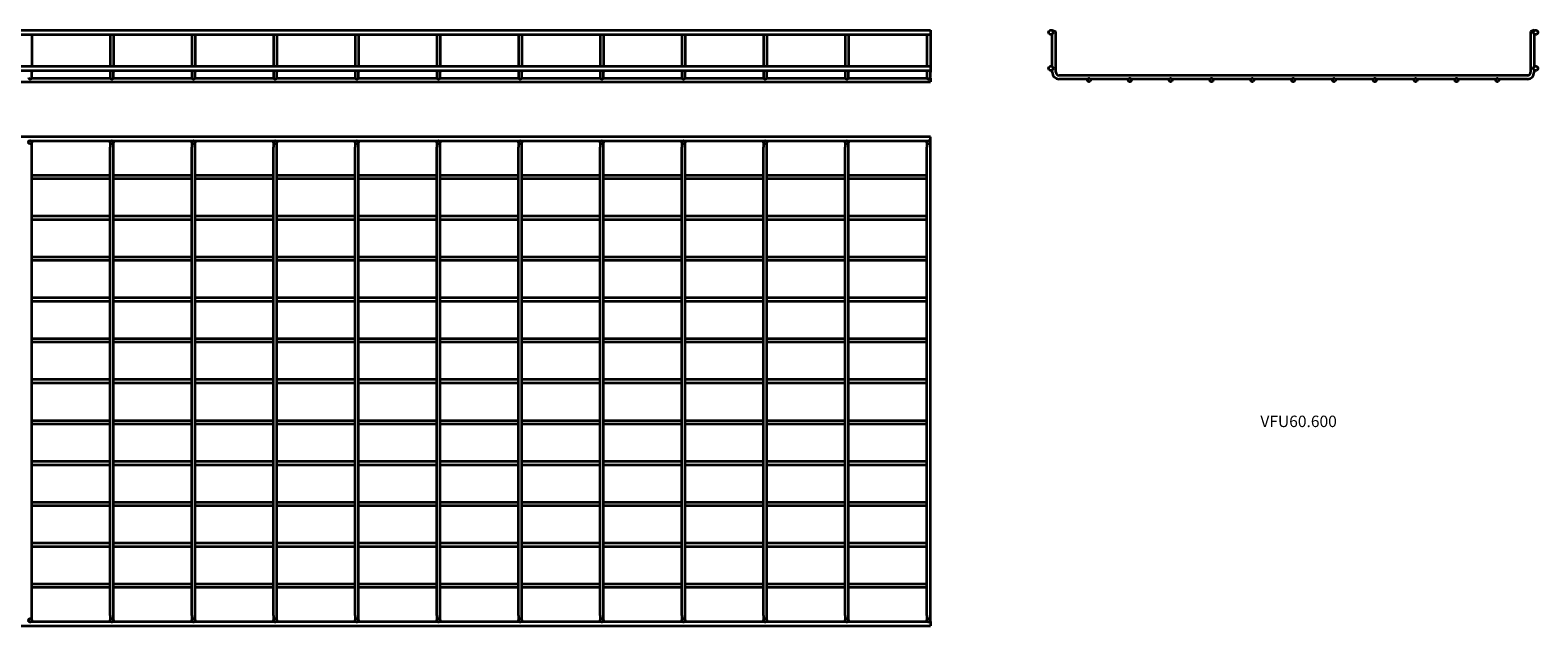
# Model space of a CAD drawing. Units: millimetres. Extents: x 78 to 3827, y 20 to 750.
# Drawn here: x 1981 to 3827, y 20 to 750 of the extents above; entities that cross this region are included whole.
import ezdxf

# ---------------------------------------------------------------- set-up
doc = ezdxf.new("R2010")
doc.units = ezdxf.units.MM
doc.layers.add('Symbols(DIN)', color=7, linetype='Continuous', lineweight=18)
doc.layers.add('Visible Edges(DIN)', color=7, linetype='Continuous', lineweight=35)
doc.styles.add('vergokan 3 rood', font='isocpeur.ttf')

msp = doc.modelspace()

# ---------------------------------------------------------------- linework, layer by layer
at = {"layer": 'Visible Edges(DIN)'}
for p, q in [((78.5, 749.6), (3083, 749.6)), ((78.5, 744.1), (3083, 744.1)), ((1983, 744.1), (1983, 705.6)), ((2078.7, 744.1), (2078.7, 705.6)), ((2083, 744.1), (2083, 705.6)), ((2178.7, 744.1), (2178.7, 705.6)), ((2183, 744.1), (2183, 705.6)), ((2278.7, 744.1), (2278.7, 705.6)), ((2283, 744.1), (2283, 705.6)), ((2378.7, 744.1), (2378.7, 705.6)), ((2383, 744.1), (2383, 705.6)), ((2478.7, 744.1), (2478.7, 705.6)), ((2483, 744.1), (2483, 705.6)), ((2578.7, 744.1), (2578.7, 705.6)), ((2583, 744.1), (2583, 705.6)), ((2678.7, 744.1), (2678.7, 705.6)), ((2683, 744.1), (2683, 705.6)), ((2778.7, 744.1), (2778.7, 705.6)), ((2783, 744.1), (2783, 705.6)), ((2878.7, 744.1), (2878.7, 705.6)), ((2883, 744.1), (2883, 705.6)), ((2978.7, 744.1), (2978.7, 705.6)), ((2983, 744.1), (2983, 705.6)), ((3078.7, 744.1), (3078.7, 705.6)), ((3083, 749.6), (3083, 744.1)), ((3083, 744.1), (3083, 705.6)), ((3232.3, 749.6), (3236.6, 748)), ((3232.3, 748.9), (3232.3, 749.6)), ((3232.3, 704.9), (3232.3, 744.7)), ((3236.6, 697.9), (3236.6, 748)), ((3822.3, 749.6), (3818, 748)), ((3818, 748), (3818, 697.9)), ((3822.3, 749.6), (3822.3, 748.9)), ((3822.3, 744.7), (3822.3, 704.9)), ((78.5, 705.6), (3083, 705.6)), ((3083, 705.6), (3083, 700.1)), ((78.5, 700.1), (3083, 700.1)), ((78.5, 686.4), (3083, 686.4)), ((1982.7, 690.7), (2078.9, 690.7)), ((1983, 700.1), (1983, 697.9)), ((1983, 691.7), (1983, 697.9)), ((2078.7, 700.1), (2078.7, 697.9)), ((2078.7, 697.9), (2078.7, 691.7)), ((2082.7, 690.7), (2178.9, 690.7)), ((2083, 700.1), (2083, 697.9)), ((2083, 691.7), (2083, 697.9)), ((2178.7, 700.1), (2178.7, 697.9)), ((2178.7, 697.9), (2178.7, 691.7)), ((2182.7, 690.7), (2278.9, 690.7)), ((2183, 700.1), (2183, 697.9)), ((2183, 691.7), (2183, 697.9)), ((2278.7, 700.1), (2278.7, 697.9)), ((2278.7, 697.9), (2278.7, 691.7)), ((2282.7, 690.7), (2378.9, 690.7)), ((2283, 700.1), (2283, 697.9)), ((2283, 691.7), (2283, 697.9)), ((2378.7, 700.1), (2378.7, 697.9)), ((2378.7, 697.9), (2378.7, 691.7)), ((2382.7, 690.7), (2478.9, 690.7)), ((2383, 700.1), (2383, 697.9)), ((2383, 691.7), (2383, 697.9)), ((2478.7, 700.1), (2478.7, 697.9)), ((2478.7, 697.9), (2478.7, 691.7)), ((2482.7, 690.7), (2578.9, 690.7)), ((2483, 700.1), (2483, 697.9)), ((2483, 691.7), (2483, 697.9)), ((2578.7, 700.1), (2578.7, 697.9)), ((2578.7, 697.9), (2578.7, 691.7)), ((2582.7, 690.7), (2678.9, 690.7)), ((2583, 700.1), (2583, 697.9)), ((2583, 691.7), (2583, 697.9)), ((2678.7, 700.1), (2678.7, 697.9)), ((2678.7, 697.9), (2678.7, 691.7)), ((2682.7, 690.7), (2778.9, 690.7)), ((2683, 700.1), (2683, 697.9)), ((2683, 691.7), (2683, 697.9)), ((2778.7, 700.1), (2778.7, 697.9)), ((2778.7, 697.9), (2778.7, 691.7)), ((2782.7, 690.7), (2878.9, 690.7)), ((2783, 700.1), (2783, 697.9)), ((2783, 691.7), (2783, 697.9)), ((2878.7, 700.1), (2878.7, 697.9)), ((2878.7, 697.9), (2878.7, 691.7)), ((2882.7, 690.7), (2978.9, 690.7)), ((2883, 700.1), (2883, 697.9)), ((2883, 691.7), (2883, 697.9)), ((2978.7, 700.1), (2978.7, 697.9)), ((2978.7, 697.9), (2978.7, 691.7)), ((2982.7, 690.7), (3078.9, 690.7)), ((2983, 700.1), (2983, 697.9)), ((2983, 691.7), (2983, 697.9)), ((3078.7, 700.1), (3078.7, 697.9)), ((3078.7, 697.9), (3078.7, 691.7)), ((3082.7, 690.7), (3083, 690.7)), ((3083, 700.1), (3083, 697.9)), ((3083, 691.7), (3083, 697.9)), ((3083, 690.7), (3083, 686.4)), ((3232.3, 697.9), (3232.3, 700.7)), ((3814, 693.9), (3240.6, 693.9)), ((3275.4, 689.6), (3240.6, 689.6)), ((3325.4, 689.6), (3279.2, 689.6)), ((3375.4, 689.6), (3329.2, 689.6)), ((3425.4, 689.6), (3379.2, 689.6)), ((3475.4, 689.6), (3429.2, 689.6)), ((3525.4, 689.6), (3479.2, 689.6)), ((3575.4, 689.6), (3529.2, 689.6)), ((3625.4, 689.6), (3579.2, 689.6)), ((3675.4, 689.6), (3629.2, 689.6)), ((3725.4, 689.6), (3679.2, 689.6)), ((3775.4, 689.6), (3729.2, 689.6)), ((3814, 689.6), (3779.2, 689.6)), ((3822.3, 700.7), (3822.3, 697.9)), ((3083, 618.9), (78.5, 618.9)), ((2079, 613.4), (1982.7, 613.4)), ((1983, 606.1), (1983, 612.3)), ((2078.7, 612.3), (2078.7, 606.1)), ((2179, 613.4), (2082.7, 613.4)), ((2083, 606.1), (2083, 612.3)), ((2178.7, 612.3), (2178.7, 606.1)), ((2279, 613.4), (2182.7, 613.4)), ((2183, 606.1), (2183, 612.3)), ((2278.7, 612.3), (2278.7, 606.1)), ((2379, 613.4), (2282.7, 613.4)), ((2283, 606.1), (2283, 612.3)), ((2378.7, 612.3), (2378.7, 606.1)), ((2479, 613.4), (2382.7, 613.4)), ((2383, 606.1), (2383, 612.3)), ((2478.7, 612.3), (2478.7, 606.1)), ((2579, 613.4), (2482.7, 613.4)), ((2483, 606.1), (2483, 612.3)), ((2578.7, 612.3), (2578.7, 606.1)), ((2679, 613.4), (2582.7, 613.4)), ((2583, 606.1), (2583, 612.3)), ((2678.7, 612.3), (2678.7, 606.1)), ((2779, 613.4), (2682.7, 613.4)), ((2683, 606.1), (2683, 612.3)), ((2778.7, 612.3), (2778.7, 606.1)), ((2879, 613.4), (2782.7, 613.4)), ((2783, 606.1), (2783, 612.3)), ((2878.7, 612.3), (2878.7, 606.1)), ((2979, 613.4), (2882.7, 613.4)), ((2883, 606.1), (2883, 612.3)), ((2978.7, 612.3), (2978.7, 606.1)), ((3079, 613.4), (2982.7, 613.4)), ((2983, 606.1), (2983, 612.3)), ((3078.7, 612.3), (3078.7, 606.1)), ((3083, 613.4), (3082.7, 613.4)), ((3083, 613.4), (3083, 618.9)), ((3083, 606.1), (3083, 612.3)), ((1983, 32.7), (1983, 606.1)), ((2078.7, 32.7), (2078.7, 606.1)), ((2083, 32.7), (2083, 606.1)), ((2178.7, 32.7), (2178.7, 606.1)), ((2183, 32.7), (2183, 606.1)), ((2278.7, 32.7), (2278.7, 606.1)), ((2283, 32.7), (2283, 606.1)), ((2378.7, 32.7), (2378.7, 606.1)), ((2383, 32.7), (2383, 606.1)), ((2478.7, 32.7), (2478.7, 606.1)), ((2483, 32.7), (2483, 606.1)), ((2578.7, 32.7), (2578.7, 606.1)), ((2583, 32.7), (2583, 606.1)), ((2678.7, 32.7), (2678.7, 606.1)), ((2683, 32.7), (2683, 606.1)), ((2778.7, 32.7), (2778.7, 606.1)), ((2783, 32.7), (2783, 606.1)), ((2878.7, 32.7), (2878.7, 606.1)), ((2883, 32.7), (2883, 606.1)), ((2978.7, 32.7), (2978.7, 606.1)), ((2983, 32.7), (2983, 606.1)), ((3078.7, 32.7), (3078.7, 606.1)), ((3083, 32.7), (3083, 606.1)), ((2078.7, 571.6), (1983, 571.6)), ((2078.7, 567.3), (1983, 567.3)), ((2178.7, 571.6), (2083, 571.6)), ((2178.7, 567.3), (2083, 567.3)), ((2278.7, 571.6), (2183, 571.6)), ((2278.7, 567.3), (2183, 567.3)), ((2378.7, 571.6), (2283, 571.6)), ((2378.7, 567.3), (2283, 567.3)), ((2478.7, 571.6), (2383, 571.6)), ((2478.7, 567.3), (2383, 567.3)), ((2578.7, 571.6), (2483, 571.6)), ((2578.7, 567.3), (2483, 567.3)), ((2678.7, 571.6), (2583, 571.6)), ((2678.7, 567.3), (2583, 567.3)), ((2778.7, 571.6), (2683, 571.6)), ((2778.7, 567.3), (2683, 567.3)), ((2878.7, 571.6), (2783, 571.6)), ((2878.7, 567.3), (2783, 567.3)), ((2978.7, 571.6), (2883, 571.6)), ((2978.7, 567.3), (2883, 567.3)), ((3078.7, 571.6), (2983, 571.6)), ((3078.7, 567.3), (2983, 567.3)), ((2078.7, 521.6), (1983, 521.6)), ((2078.7, 517.3), (1983, 517.3)), ((2178.7, 521.6), (2083, 521.6)), ((2178.7, 517.3), (2083, 517.3)), ((2278.7, 521.6), (2183, 521.6)), ((2278.7, 517.3), (2183, 517.3)), ((2378.7, 521.6), (2283, 521.6)), ((2378.7, 517.3), (2283, 517.3)), ((2478.7, 521.6), (2383, 521.6)), ((2478.7, 517.3), (2383, 517.3)), ((2578.7, 521.6), (2483, 521.6)), ((2578.7, 517.3), (2483, 517.3)), ((2678.7, 521.6), (2583, 521.6)), ((2678.7, 517.3), (2583, 517.3)), ((2778.7, 521.6), (2683, 521.6)), ((2778.7, 517.3), (2683, 517.3)), ((2878.7, 521.6), (2783, 521.6)), ((2878.7, 517.3), (2783, 517.3)), ((2978.7, 521.6), (2883, 521.6)), ((2978.7, 517.3), (2883, 517.3)), ((3078.7, 521.6), (2983, 521.6)), ((3078.7, 517.3), (2983, 517.3)), ((2078.7, 471.6), (1983, 471.6)), ((2078.7, 467.3), (1983, 467.3)), ((2178.7, 471.6), (2083, 471.6)), ((2178.7, 467.3), (2083, 467.3)), ((2278.7, 471.6), (2183, 471.6)), ((2278.7, 467.3), (2183, 467.3)), ((2378.7, 471.6), (2283, 471.6)), ((2378.7, 467.3), (2283, 467.3)), ((2478.7, 471.6), (2383, 471.6)), ((2478.7, 467.3), (2383, 467.3)), ((2578.7, 471.6), (2483, 471.6)), ((2578.7, 467.3), (2483, 467.3)), ((2678.7, 471.6), (2583, 471.6)), ((2678.7, 467.3), (2583, 467.3)), ((2778.7, 471.6), (2683, 471.6)), ((2778.7, 467.3), (2683, 467.3)), ((2878.7, 471.6), (2783, 471.6)), ((2878.7, 467.3), (2783, 467.3)), ((2978.7, 471.6), (2883, 471.6)), ((2978.7, 467.3), (2883, 467.3)), ((3078.7, 471.6), (2983, 471.6)), ((3078.7, 467.3), (2983, 467.3)), ((2078.7, 421.6), (1983, 421.6)), ((2078.7, 417.3), (1983, 417.3)), ((2178.7, 421.6), (2083, 421.6)), ((2178.7, 417.3), (2083, 417.3)), ((2278.7, 421.6), (2183, 421.6)), ((2278.7, 417.3), (2183, 417.3)), ((2378.7, 421.6), (2283, 421.6)), ((2378.7, 417.3), (2283, 417.3)), ((2478.7, 421.6), (2383, 421.6)), ((2478.7, 417.3), (2383, 417.3)), ((2578.7, 421.6), (2483, 421.6)), ((2578.7, 417.3), (2483, 417.3)), ((2678.7, 421.6), (2583, 421.6)), ((2678.7, 417.3), (2583, 417.3)), ((2778.7, 421.6), (2683, 421.6)), ((2778.7, 417.3), (2683, 417.3)), ((2878.7, 421.6), (2783, 421.6)), ((2878.7, 417.3), (2783, 417.3)), ((2978.7, 421.6), (2883, 421.6)), ((2978.7, 417.3), (2883, 417.3)), ((3078.7, 421.6), (2983, 421.6)), ((3078.7, 417.3), (2983, 417.3)), ((2078.7, 371.6), (1983, 371.6)), ((2178.7, 371.6), (2083, 371.6)), ((2278.7, 371.6), (2183, 371.6)), ((2378.7, 371.6), (2283, 371.6)), ((2478.7, 371.6), (2383, 371.6)), ((2578.7, 371.6), (2483, 371.6)), ((2678.7, 371.6), (2583, 371.6)), ((2778.7, 371.6), (2683, 371.6)), ((2878.7, 371.6), (2783, 371.6)), ((2978.7, 371.6), (2883, 371.6)), ((3078.7, 371.6), (2983, 371.6)), ((2078.7, 367.3), (1983, 367.3)), ((2178.7, 367.3), (2083, 367.3)), ((2278.7, 367.3), (2183, 367.3)), ((2378.7, 367.3), (2283, 367.3)), ((2478.7, 367.3), (2383, 367.3)), ((2578.7, 367.3), (2483, 367.3)), ((2678.7, 367.3), (2583, 367.3)), ((2778.7, 367.3), (2683, 367.3)), ((2878.7, 367.3), (2783, 367.3)), ((2978.7, 367.3), (2883, 367.3)), ((3078.7, 367.3), (2983, 367.3)), ((2078.7, 321.6), (1983, 321.6)), ((2078.7, 317.3), (1983, 317.3)), ((2178.7, 321.6), (2083, 321.6)), ((2178.7, 317.3), (2083, 317.3)), ((2278.7, 321.6), (2183, 321.6)), ((2278.7, 317.3), (2183, 317.3)), ((2378.7, 321.6), (2283, 321.6)), ((2378.7, 317.3), (2283, 317.3)), ((2478.7, 321.6), (2383, 321.6)), ((2478.7, 317.3), (2383, 317.3)), ((2578.7, 321.6), (2483, 321.6)), ((2578.7, 317.3), (2483, 317.3)), ((2678.7, 321.6), (2583, 321.6)), ((2678.7, 317.3), (2583, 317.3)), ((2778.7, 321.6), (2683, 321.6)), ((2778.7, 317.3), (2683, 317.3)), ((2878.7, 321.6), (2783, 321.6)), ((2878.7, 317.3), (2783, 317.3)), ((2978.7, 321.6), (2883, 321.6)), ((2978.7, 317.3), (2883, 317.3)), ((3078.7, 321.6), (2983, 321.6)), ((3078.7, 317.3), (2983, 317.3)), ((1983, 271.6), (2078.7, 271.6)), ((1983, 267.3), (2078.7, 267.3)), ((2083, 271.6), (2178.7, 271.6)), ((2083, 267.3), (2178.7, 267.3)), ((2183, 271.6), (2278.7, 271.6)), ((2183, 267.3), (2278.7, 267.3)), ((2283, 271.6), (2378.7, 271.6)), ((2283, 267.3), (2378.7, 267.3)), ((2383, 271.6), (2478.7, 271.6)), ((2383, 267.3), (2478.7, 267.3)), ((2483, 271.6), (2578.7, 271.6)), ((2483, 267.3), (2578.7, 267.3)), ((2583, 271.6), (2678.7, 271.6)), ((2583, 267.3), (2678.7, 267.3)), ((2683, 271.6), (2778.7, 271.6)), ((2683, 267.3), (2778.7, 267.3)), ((2783, 271.6), (2878.7, 271.6)), ((2783, 267.3), (2878.7, 267.3)), ((2883, 271.6), (2978.7, 271.6)), ((2883, 267.3), (2978.7, 267.3)), ((2983, 271.6), (3078.7, 271.6)), ((2983, 267.3), (3078.7, 267.3)), ((1983, 221.6), (2078.7, 221.6)), ((2083, 221.6), (2178.7, 221.6)), ((2183, 221.6), (2278.7, 221.6)), ((2283, 221.6), (2378.7, 221.6)), ((2383, 221.6), (2478.7, 221.6)), ((2483, 221.6), (2578.7, 221.6)), ((2583, 221.6), (2678.7, 221.6)), ((2683, 221.6), (2778.7, 221.6)), ((2783, 221.6), (2878.7, 221.6)), ((2883, 221.6), (2978.7, 221.6)), ((2983, 221.6), (3078.7, 221.6)), ((1983, 217.3), (2078.7, 217.3)), ((2083, 217.3), (2178.7, 217.3)), ((2183, 217.3), (2278.7, 217.3)), ((2283, 217.3), (2378.7, 217.3)), ((2383, 217.3), (2478.7, 217.3)), ((2483, 217.3), (2578.7, 217.3)), ((2583, 217.3), (2678.7, 217.3)), ((2683, 217.3), (2778.7, 217.3)), ((2783, 217.3), (2878.7, 217.3)), ((2883, 217.3), (2978.7, 217.3)), ((2983, 217.3), (3078.7, 217.3)), ((1983, 171.6), (2078.7, 171.6)), ((1983, 167.3), (2078.7, 167.3)), ((2083, 171.6), (2178.7, 171.6)), ((2083, 167.3), (2178.7, 167.3)), ((2183, 171.6), (2278.7, 171.6)), ((2183, 167.3), (2278.7, 167.3)), ((2283, 171.6), (2378.7, 171.6)), ((2283, 167.3), (2378.7, 167.3)), ((2383, 171.6), (2478.7, 171.6)), ((2383, 167.3), (2478.7, 167.3)), ((2483, 171.6), (2578.7, 171.6)), ((2483, 167.3), (2578.7, 167.3)), ((2583, 171.6), (2678.7, 171.6)), ((2583, 167.3), (2678.7, 167.3)), ((2683, 171.6), (2778.7, 171.6)), ((2683, 167.3), (2778.7, 167.3)), ((2783, 171.6), (2878.7, 171.6)), ((2783, 167.3), (2878.7, 167.3)), ((2883, 171.6), (2978.7, 171.6)), ((2883, 167.3), (2978.7, 167.3)), ((2983, 171.6), (3078.7, 171.6)), ((2983, 167.3), (3078.7, 167.3)), ((1983, 121.6), (2078.7, 121.6)), ((1983, 117.3), (2078.7, 117.3)), ((2083, 121.6), (2178.7, 121.6)), ((2083, 117.3), (2178.7, 117.3)), ((2183, 121.6), (2278.7, 121.6)), ((2183, 117.3), (2278.7, 117.3)), ((2283, 121.6), (2378.7, 121.6)), ((2283, 117.3), (2378.7, 117.3)), ((2383, 121.6), (2478.7, 121.6)), ((2383, 117.3), (2478.7, 117.3)), ((2483, 121.6), (2578.7, 121.6)), ((2483, 117.3), (2578.7, 117.3)), ((2583, 121.6), (2678.7, 121.6)), ((2583, 117.3), (2678.7, 117.3)), ((2683, 121.6), (2778.7, 121.6)), ((2683, 117.3), (2778.7, 117.3)), ((2783, 121.6), (2878.7, 121.6)), ((2783, 117.3), (2878.7, 117.3)), ((2883, 121.6), (2978.7, 121.6)), ((2883, 117.3), (2978.7, 117.3)), ((2983, 121.6), (3078.7, 121.6)), ((2983, 117.3), (3078.7, 117.3)), ((1983, 71.6), (2078.7, 71.6)), ((1983, 67.3), (2078.7, 67.3)), ((2083, 71.6), (2178.7, 71.6)), ((2083, 67.3), (2178.7, 67.3)), ((2183, 71.6), (2278.7, 71.6)), ((2183, 67.3), (2278.7, 67.3)), ((2283, 71.6), (2378.7, 71.6)), ((2283, 67.3), (2378.7, 67.3)), ((2383, 71.6), (2478.7, 71.6)), ((2383, 67.3), (2478.7, 67.3)), ((2483, 71.6), (2578.7, 71.6)), ((2483, 67.3), (2578.7, 67.3)), ((2583, 71.6), (2678.7, 71.6)), ((2583, 67.3), (2678.7, 67.3)), ((2683, 71.6), (2778.7, 71.6)), ((2683, 67.3), (2778.7, 67.3)), ((2783, 71.6), (2878.7, 71.6)), ((2783, 67.3), (2878.7, 67.3)), ((2883, 71.6), (2978.7, 71.6)), ((2883, 67.3), (2978.7, 67.3)), ((2983, 71.6), (3078.7, 71.6)), ((2983, 67.3), (3078.7, 67.3)), ((78.5, 19.9), (3083, 19.9)), ((1982.7, 25.4), (2079, 25.4)), ((1983, 26.6), (1983, 32.7)), ((2078.7, 32.7), (2078.7, 26.6)), ((2082.7, 25.4), (2179, 25.4)), ((2083, 26.6), (2083, 32.7)), ((2178.7, 32.7), (2178.7, 26.6)), ((2182.7, 25.4), (2279, 25.4)), ((2183, 26.6), (2183, 32.7)), ((2278.7, 32.7), (2278.7, 26.6)), ((2282.7, 25.4), (2379, 25.4)), ((2283, 26.6), (2283, 32.7)), ((2378.7, 32.7), (2378.7, 26.6)), ((2382.7, 25.4), (2479, 25.4)), ((2383, 26.6), (2383, 32.7)), ((2478.7, 32.7), (2478.7, 26.6)), ((2482.7, 25.4), (2579, 25.4)), ((2483, 26.6), (2483, 32.7)), ((2578.7, 32.7), (2578.7, 26.6)), ((2582.7, 25.4), (2679, 25.4)), ((2583, 26.6), (2583, 32.7)), ((2678.7, 32.7), (2678.7, 26.6)), ((2682.7, 25.4), (2779, 25.4)), ((2683, 26.6), (2683, 32.7)), ((2778.7, 32.7), (2778.7, 26.6)), ((2782.7, 25.4), (2879, 25.4)), ((2783, 26.6), (2783, 32.7)), ((2878.7, 32.7), (2878.7, 26.6)), ((2882.7, 25.4), (2979, 25.4)), ((2883, 26.6), (2883, 32.7)), ((2978.7, 32.7), (2978.7, 26.6)), ((2982.7, 25.4), (3079, 25.4)), ((2983, 26.6), (2983, 32.7)), ((3078.7, 32.7), (3078.7, 26.6)), ((3082.7, 25.4), (3083, 25.4)), ((3083, 26.6), (3083, 32.7)), ((3083, 25.4), (3083, 19.9))]:
    msp.add_line(p, q, dxfattribs=at)
for centre, radius in [((3230.6, 746.8), 2.75), ((3824.1, 746.8), 2.75), ((3230.6, 702.8), 2.75), ((3824.1, 702.8), 2.75), ((3277.3, 688.6), 2.15), ((3327.3, 688.6), 2.15), ((3377.3, 688.6), 2.15), ((3427.3, 688.6), 2.15), ((3477.3, 688.6), 2.15), ((3527.3, 688.6), 2.15), ((3577.3, 688.6), 2.15), ((3627.3, 688.6), 2.15), ((3677.3, 688.6), 2.15), ((3727.3, 688.6), 2.15), ((3777.3, 688.6), 2.15), ((1980.8, 612.3), 2.15), ((2080.8, 612.3), 2.15), ((2180.8, 612.3), 2.15), ((2280.8, 612.3), 2.15), ((2380.8, 612.3), 2.15), ((2480.8, 612.3), 2.15), ((2580.8, 612.3), 2.15), ((2680.8, 612.3), 2.15), ((2780.8, 612.3), 2.15), ((2880.8, 612.3), 2.15), ((2980.8, 612.3), 2.15), ((3080.8, 612.3), 2.15), ((1980.8, 26.6), 2.15), ((2080.8, 26.6), 2.15), ((2180.8, 26.6), 2.15), ((2280.8, 26.6), 2.15), ((2380.8, 26.6), 2.15), ((2480.8, 26.6), 2.15), ((2580.8, 26.6), 2.15), ((2680.8, 26.6), 2.15), ((2780.8, 26.6), 2.15), ((2880.8, 26.6), 2.15), ((2980.8, 26.6), 2.15), ((3080.8, 26.6), 2.15)]:
    msp.add_circle(centre, radius, dxfattribs=at)
for centre, radius, start, end in [((1980.8, 691.7), 2.15, 180, 0), ((2080.8, 691.7), 2.15, 180, 0), ((2180.8, 691.7), 2.15, 180, 0), ((2280.8, 691.7), 2.15, 180, 0), ((2380.8, 691.7), 2.15, 180, 0), ((2480.8, 691.7), 2.15, 180, 0), ((2580.8, 691.7), 2.15, 180, 0), ((2680.8, 691.7), 2.15, 180, 0), ((2780.8, 691.7), 2.15, 180, 0), ((2880.8, 691.7), 2.15, 180, 0), ((2980.8, 691.7), 2.15, 180, 0), ((3080.8, 691.7), 2.15, 180, 0), ((3240.6, 697.9), 8.3, 180, 270), ((3240.6, 697.9), 4, 180, 270), ((3814, 697.9), 8.3, 270, 0), ((3814, 697.9), 4, 270, 0)]:
    msp.add_arc(centre, radius, start, end, dxfattribs=at)

# ---------------------------------------------------------------- texts
at = {"layer": 'Symbols(DIN)', "color": 1, "true_color": 0xff0000, "insert": (3487.1, 277.4), "char_height": 14, "width": 86.74, "attachment_point": 1, "style": 'vergokan 3 rood'}
msp.add_mtext('{\\fISOCPEUR|b0|i0;\\H14.0000;VFU60.600}', dxfattribs=at)

doc.saveas('drawing.dxf')
